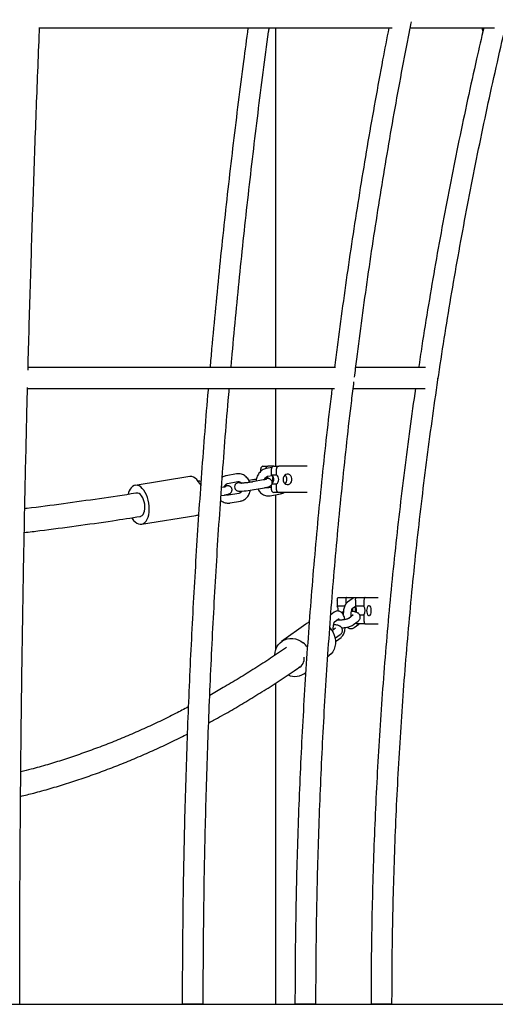
# Model space of a CAD drawing. Units: millimetres. Extents: x 0 to 2970, y 0 to 4200.
# Drawn here: x 1815 to 1851, y 2631 to 2706 of the extents above; entities that cross this region are included whole.
import ezdxf

# ---------------------------------------------------------------- set-up
doc = ezdxf.new("R2010")
doc.units = ezdxf.units.MM
doc.header["$LTSCALE"] = 100
doc.layers.add('SCHWARZ', color=7, linetype='Continuous')

msp = doc.modelspace()

# ---------------------------------------------------------------- linework, layer by layer
at = {"color": 7, "linetype": 'Continuous', "lineweight": 25}
for p, q in [((1816.508, 2705.459), (1843.384, 2705.459)), ((1834.499, 2705.459), (1834.499, 2701.058)), ((1844.764, 2705.459), (1851.199, 2705.459)), ((1850.228, 2705.459), (1850.315, 2705.197)), ((1834.499, 2701.058), (1834.499, 2679.579)), ((1839.074, 2679.579), (1815.629, 2679.579)), ((1845.932, 2679.579), (1840.613, 2679.579)), ((1846.868, 2678.669), (1846.875, 2678.779)), ((1815.588, 2677.979), (1838.998, 2677.979)), ((1834.499, 2677.979), (1834.499, 2672.058)), ((1840.416, 2677.979), (1845.913, 2677.979)), ((1833.373, 2671.674), (1833.373, 2671.858)), ((1833.54, 2672.058), (1833.922, 2672.058)), ((1834.217, 2671.964), (1833.8, 2671.889)), ((1834.359, 2672.058), (1833.922, 2672.058)), ((1834.191, 2671.404), (1834.191, 2671.858)), ((1834.359, 2672.058), (1834.741, 2672.058)), ((1834.573, 2671.404), (1834.573, 2671.858)), ((1836.92, 2672.058), (1834.741, 2672.058)), ((1827.952, 2671.273), (1823.8, 2670.602)), ((1831.521, 2671.476), (1830.734, 2671.334)), ((1833.907, 2671.298), (1834.244, 2671.359)), ((1834.191, 2671.404), (1834.573, 2671.404)), ((1830.492, 2670.457), (1830.38, 2670.437)), ((1830.841, 2670.743), (1831.628, 2670.886)), ((1832.739, 2671.012), (1832.47, 2670.964)), ((1833.558, 2671.012), (1832.77, 2670.87)), ((1832.877, 2670.279), (1833.664, 2670.422)), ((1834.191, 2670.443), (1833.988, 2670.406)), ((1834.191, 2670.258), (1834.191, 2670.637)), ((1834.229, 2670.711), (1834.573, 2670.711)), ((1834.573, 2670.258), (1834.573, 2670.711)), ((1830.337, 2669.82), (1830.599, 2669.867)), ((1831.71, 2669.993), (1830.923, 2669.851)), ((1834.095, 2669.815), (1834.882, 2669.958)), ((1834.741, 2670.058), (1834.359, 2670.058)), ((1834.499, 2669.889), (1834.499, 2658.042)), ((1836.92, 2670.058), (1834.741, 2670.058)), ((1831.03, 2669.26), (1831.817, 2669.403)), ((1824.278, 2667.641), (1828.43, 2668.311)), ((1839.21, 2661.858), (1839.21, 2661.404)), ((1839.778, 2661.404), (1839.21, 2661.404)), ((1839.286, 2662.058), (1839.933, 2662.058)), ((1839.857, 2661.858), (1839.857, 2661.554)), ((1839.933, 2662.058), (1840.673, 2662.058)), ((1840.337, 2661.958), (1839.989, 2661.697)), ((1840.348, 2661.217), (1840.597, 2661.403)), ((1840.596, 2661.858), (1840.596, 2661.404)), ((1841.243, 2661.404), (1840.596, 2661.404)), ((1840.673, 2662.058), (1841.32, 2662.058)), ((1841.243, 2661.858), (1841.243, 2661.404)), ((1841.32, 2662.058), (1842.312, 2662.058)), ((1838.979, 2660.943), (1838.712, 2660.744)), ((1840.43, 2660.729), (1840.081, 2660.469)), ((1841.243, 2660.711), (1840.926, 2660.711)), ((1841.243, 2660.711), (1841.243, 2660.258)), ((1836.801, 2660.034), (1834.961, 2658.708)), ((1838.99, 2660.202), (1839.339, 2660.463)), ((1839.179, 2660.343), (1839.183, 2660.327)), ((1840.44, 2659.988), (1840.789, 2660.249)), ((1840.505, 2659.774), (1840.853, 2660.034)), ((1841.32, 2660.058), (1840.673, 2660.058)), ((1840.853, 2660.034), (1840.879, 2660.058)), ((1841.32, 2660.058), (1842.312, 2660.058)), ((1839.072, 2659.715), (1838.814, 2659.522)), ((1839.083, 2658.974), (1839.431, 2659.234)), ((1839.066, 2658.713), (1839.147, 2658.76)), ((1839.147, 2658.76), (1839.495, 2659.02)), ((1838.482, 2657.547), (1838.555, 2657.6)), ((1836.716, 2656.274), (1836.797, 2656.333)), ((1834.499, 2655.532), (1834.499, 2651.058)), ((1834.499, 2651.058), (1834.499, 2631.058)), ((1828.985, 2631.058), (1827.385, 2631.058)), ((1834.499, 2631.058), (1835.98, 2631.058)), ((1836.799, 2631.058), (1835.98, 2631.058)), ((1837.58, 2631.058), (1836.799, 2631.058)), ((1837.58, 2631.058), (1841.778, 2631.058)), ((1843.157, 2631.058), (1841.778, 2631.058)), ((1843.378, 2631.058), (1843.157, 2631.058)), ((1843.378, 2631.058), (1856.409, 2631.058))]:
    msp.add_line(p, q, dxfattribs=at)
at = {"color": 7, "linetype": 'Continuous', "lineweight": 25, "flags": 128}
for points in [[(1828.794, 2670.585), (1828.713, 2670.741), (1828.608, 2670.905), (1828.492, 2671.042), (1828.37, 2671.15), (1828.243, 2671.227), (1828.115, 2671.269), (1827.989, 2671.277), (1827.952, 2671.273)], [(1835.076, 2671.058), (1835.091, 2670.94), (1835.134, 2670.832), (1835.202, 2670.745), (1835.289, 2670.685), (1835.386, 2670.659), (1835.486, 2670.668), (1835.579, 2670.711), (1835.657, 2670.786), (1835.713, 2670.884), (1835.743, 2670.998), (1835.743, 2671.117), (1835.713, 2671.231), (1835.657, 2671.33), (1835.579, 2671.404), (1835.486, 2671.448), (1835.386, 2671.457), (1835.289, 2671.43), (1835.202, 2671.37), (1835.134, 2671.283), (1835.091, 2671.176), (1835.076, 2671.058)], [(1823.54, 2668.133), (1823.568, 2668.087), (1823.679, 2667.936), (1823.799, 2667.813), (1823.924, 2667.721), (1824.051, 2667.661), (1824.179, 2667.636), (1824.303, 2667.645), (1824.421, 2667.69), (1824.53, 2667.767), (1824.627, 2667.877), (1824.711, 2668.015), (1824.779, 2668.18), (1824.829, 2668.366), (1824.862, 2668.57), (1824.874, 2668.788), (1824.868, 2669.013), (1824.841, 2669.24), (1824.796, 2669.465), (1824.734, 2669.682), (1824.654, 2669.885), (1824.561, 2670.071), (1824.455, 2670.235), (1824.34, 2670.372), (1824.217, 2670.48), (1824.091, 2670.556), (1823.963, 2670.599), (1823.837, 2670.607), (1823.715, 2670.58), (1823.601, 2670.519), (1823.498, 2670.425), (1823.498, 2670.425)], [(1831.813, 2670.842), (1831.765, 2670.832), (1831.663, 2670.806), (1831.573, 2670.774), (1831.521, 2670.746), (1831.474, 2670.71), (1831.426, 2670.656), (1831.388, 2670.581), (1831.371, 2670.492), (1831.382, 2670.4), (1831.418, 2670.317), (1831.467, 2670.258), (1831.521, 2670.217), (1831.573, 2670.192), (1831.622, 2670.177), (1831.67, 2670.168), (1831.735, 2670.163), (1831.84, 2670.163), (1831.955, 2670.167), (1832.096, 2670.177), (1832.246, 2670.191), (1832.402, 2670.209), (1832.56, 2670.229), (1832.713, 2670.252), (1832.85, 2670.275), (1832.877, 2670.279), (1832.877, 2670.279)], [(1824.182, 2668.233), (1824.234, 2668.247), (1824.323, 2668.3), (1824.401, 2668.387), (1824.463, 2668.504), (1824.508, 2668.646), (1824.534, 2668.807), (1824.54, 2668.982), (1824.525, 2669.162), (1824.49, 2669.34), (1824.437, 2669.51), (1824.367, 2669.664), (1824.284, 2669.795), (1824.191, 2669.899), (1824.092, 2669.971), (1823.991, 2670.008), (1823.895, 2670.01)], [(1839.21, 2661.858), (1839.211, 2661.897), (1839.216, 2661.934), (1839.223, 2661.969), (1839.232, 2661.999), (1839.244, 2662.024), (1839.257, 2662.042), (1839.271, 2662.054), (1839.286, 2662.058)], [(1839.933, 2662.058), (1839.918, 2662.054), (1839.904, 2662.042), (1839.891, 2662.024), (1839.879, 2661.999), (1839.87, 2661.969), (1839.863, 2661.934), (1839.858, 2661.897), (1839.857, 2661.858)], [(1840.596, 2661.858), (1840.598, 2661.897), (1840.602, 2661.934), (1840.609, 2661.969), (1840.619, 2661.999), (1840.63, 2662.024), (1840.643, 2662.042), (1840.658, 2662.054), (1840.673, 2662.058)], [(1841.32, 2662.058), (1841.305, 2662.054), (1841.29, 2662.042), (1841.277, 2662.024), (1841.266, 2661.999), (1841.256, 2661.969), (1841.249, 2661.934), (1841.245, 2661.897), (1841.243, 2661.858)], [(1841.472, 2661.058), (1841.479, 2661.176), (1841.499, 2661.283), (1841.53, 2661.37), (1841.569, 2661.43), (1841.614, 2661.457), (1841.659, 2661.448), (1841.701, 2661.404), (1841.737, 2661.33), (1841.762, 2661.231), (1841.776, 2661.117), (1841.776, 2660.998), (1841.762, 2660.884), (1841.737, 2660.786), (1841.701, 2660.711), (1841.659, 2660.668), (1841.614, 2660.659), (1841.569, 2660.685), (1841.53, 2660.745), (1841.499, 2660.832), (1841.479, 2660.94), (1841.472, 2661.058)], [(1840.673, 2660.058), (1840.658, 2660.062), (1840.643, 2660.073), (1840.63, 2660.091), (1840.619, 2660.116), (1840.617, 2660.12)], [(1841.243, 2660.258), (1841.245, 2660.219), (1841.249, 2660.181), (1841.256, 2660.147), (1841.266, 2660.116), (1841.277, 2660.091), (1841.29, 2660.073), (1841.305, 2660.062), (1841.32, 2660.058)], [(1838.648, 2659.74), (1838.767, 2659.593), (1838.887, 2659.397), (1838.979, 2659.188), (1839.041, 2658.971), (1839.07, 2658.749), (1839.067, 2658.529), (1839.031, 2658.316), (1838.964, 2658.115), (1838.866, 2657.93), (1838.741, 2657.766), (1838.591, 2657.627), (1838.555, 2657.6)], [(1834.444, 2657.666), (1834.444, 2657.669), (1834.463, 2657.886), (1834.515, 2658.094), (1834.598, 2658.287), (1834.709, 2658.462), (1834.848, 2658.614), (1835.009, 2658.74), (1835.19, 2658.837), (1835.386, 2658.902), (1835.593, 2658.934), (1835.805, 2658.932), (1836.018, 2658.896), (1836.228, 2658.828), (1836.427, 2658.728), (1836.614, 2658.599)]]:
    msp.add_lwpolyline(points, dxfattribs=at)
at = {"color": 7, "linetype": 'Continuous', "lineweight": 25}
for centre, radius, start, end in [((1833.558, 2671.873), 0.186, 95.48138, 184.5914), ((1833.94, 2671.873), 0.186, 95.48138, 184.5914), ((1834.377, 2671.873), 0.186, 95.48138, 184.5914), ((1834.759, 2671.873), 0.186, 95.48138, 184.5914), ((1833.477, 2671.064), 0.445, 8.07801, 29.70036), ((1833.919, 2671.056), 0.442, 317.12102, 51.93491), ((1834.719, 2671.058), 0.462, 152.77591, 207.22409), ((1834.305, 2671.058), 0.438, 307.71069, 52.28931), ((1834.927, 2671.058), 0.441, 311.76663, 48.23337), ((1824.431, 2669.673), 1.199, 141.13357, 167.91276), ((1834.377, 2670.243), 0.186, 175.4086, 264.51862), ((1834.759, 2670.243), 0.186, 175.4086, 264.51862), ((1828.352, 2668.775), 0.471, 279.55115, 307.40512), ((1838.546, 2661.074), 0.741, 356.39162, 26.40742), ((1839.886, 2661.06), 0.79, 350.45996, 25.85942), ((1840.535, 2661.058), 0.788, 333.93169, 26.06831), ((1839.406, 2661.058), 0.986, 355.65672, 10.44721), ((1837.501, 2659.061), 1.199, 111.46145, 125.76866), ((1835.566, 2657.295), 1.673, 35.49106, 51.22158), ((1835.913, 2657.381), 0.766, 296.24697, 8.92511), ((1835.975, 2657.332), 1.289, 246.06727, 310.08627)]:
    msp.add_arc(centre, radius, start, end, dxfattribs=at)
for points, knots in [([(1734.507, 2682.323), (1734.566, 2683.141), (1734.691, 2684.884), (1734.913, 2687.549), (1735.167, 2690.318), (1735.447, 2693.083), (1735.753, 2695.844), (1736.083, 2698.6), (1736.439, 2701.352), (1736.819, 2704.098), (1737.225, 2706.839), (1737.656, 2709.575), (1738.112, 2712.303), (1738.592, 2715.026), (1739.098, 2717.741), (1739.628, 2720.449), (1740.183, 2723.15), (1740.762, 2725.842), (1741.366, 2728.526), (1741.995, 2731.202), (1742.648, 2733.868), (1743.325, 2736.525), (1744.027, 2739.173), (1744.752, 2741.81), (1745.502, 2744.437), (1746.276, 2747.053), (1747.073, 2749.658), (1747.894, 2752.252), (1748.739, 2754.835), (1749.607, 2757.405), (1750.499, 2759.962), (1751.414, 2762.507), (1752.352, 2765.04), (1753.313, 2767.558), (1754.297, 2770.063), (1755.304, 2772.554), (1756.334, 2775.031), (1757.386, 2777.493), (1758.46, 2779.94), (1759.557, 2782.372), (1760.676, 2784.789), (1761.817, 2787.189), (1762.979, 2789.573), (1764.164, 2791.941), (1765.369, 2794.292), (1766.597, 2796.626), (1767.845, 2798.943), (1769.114, 2801.242), (1770.405, 2803.522), (1771.716, 2805.785), (1773.047, 2808.029), (1774.399, 2810.254), (1775.771, 2812.461), (1777.164, 2814.647), (1778.576, 2816.814), (1780.007, 2818.962), (1781.458, 2821.088), (1782.929, 2823.195), (1784.418, 2825.28), (1785.927, 2827.345), (1787.454, 2829.388), (1789, 2831.41), (1790.564, 2833.41), (1792.146, 2835.388), (1793.746, 2837.343), (1795.364, 2839.276), (1796.999, 2841.186), (1798.652, 2843.073), (1800.321, 2844.937), (1802.008, 2846.778), (1803.711, 2848.594), (1805.431, 2850.387), (1807.167, 2852.155), (1808.919, 2853.899), (1810.686, 2855.618), (1812.47, 2857.312), (1814.268, 2858.981), (1816.082, 2860.625), (1817.91, 2862.244), (1819.754, 2863.835), (1821.458, 2865.276), (1822.553, 2866.173), (1823.024, 2866.559)], [0, 0, 0, 0, 0.011096, 0.02365, 0.036203, 0.048756, 0.061309, 0.073862, 0.086415, 0.098968, 0.111521, 0.124075, 0.136628, 0.149181, 0.161734, 0.174287, 0.18684, 0.199393, 0.211946, 0.224499, 0.237052, 0.249605, 0.262158, 0.274711, 0.287265, 0.299818, 0.312371, 0.324924, 0.337477, 0.350031, 0.362584, 0.375137, 0.387691, 0.400244, 0.412798, 0.425351, 0.437905, 0.450459, 0.463013, 0.475567, 0.488121, 0.500675, 0.513229, 0.525784, 0.538338, 0.550893, 0.563448, 0.576003, 0.588558, 0.601114, 0.61367, 0.626226, 0.638782, 0.651338, 0.663895, 0.676452, 0.68901, 0.701567, 0.714125, 0.726684, 0.739243, 0.751802, 0.764361, 0.776921, 0.789482, 0.802043, 0.814604, 0.827166, 0.839729, 0.852292, 0.864855, 0.87742, 0.889984, 0.90255, 0.915116, 0.927683, 0.94025, 0.952819, 0.965387, 0.977957, 0.990528, 1, 1, 1, 1]), ([(1843.378, 2631.058), (1843.379, 2631.615), (1843.381, 2633.231), (1843.409, 2635.907), (1843.472, 2639.086), (1843.566, 2642.263), (1843.691, 2645.439), (1843.848, 2648.614), (1844.035, 2651.788), (1844.253, 2654.959), (1844.503, 2658.127), (1844.783, 2661.294), (1845.094, 2664.457), (1845.437, 2667.617), (1845.81, 2670.773), (1846.214, 2673.925), (1846.649, 2677.073), (1847.114, 2680.217), (1847.611, 2683.355), (1848.138, 2686.489), (1848.696, 2689.617), (1849.284, 2692.739), (1849.903, 2695.855), (1850.552, 2698.965), (1851.232, 2702.068), (1851.942, 2705.164), (1852.682, 2708.253), (1853.454, 2711.333), (1854.033, 2713.578), (1854.363, 2714.794), (1854.416, 2714.988)], [0, 0, 0, 0, 0.019677, 0.057108, 0.094539, 0.131971, 0.169402, 0.206833, 0.244265, 0.281696, 0.319127, 0.356559, 0.39399, 0.431421, 0.468853, 0.506284, 0.543715, 0.581147, 0.618578, 0.656009, 0.693441, 0.730872, 0.768304, 0.805735, 0.843166, 0.880598, 0.918029, 0.955461, 0.992892, 1, 1, 1, 1]), ([(1840.522, 2678.841), (1840.578, 2679.298), (1840.761, 2680.803), (1841.1, 2683.351), (1841.537, 2686.484), (1842.001, 2689.612), (1842.49, 2692.734), (1843.004, 2695.85), (1843.544, 2698.959), (1844.11, 2702.062), (1844.548, 2704.383), (1844.805, 2705.667), (1844.856, 2705.922)], [0, 0, 0, 0, 0.050213, 0.165367, 0.280521, 0.395676, 0.51083, 0.625984, 0.741138, 0.856292, 0.971446, 1, 1, 1, 1]), ([(1815.624, 2679.388), (1815.632, 2679.679), (1815.667, 2681.018), (1815.734, 2683.401), (1815.827, 2686.537), (1815.925, 2689.668), (1816.029, 2692.793), (1816.138, 2695.912), (1816.252, 2699.024), (1816.372, 2702.129), (1816.458, 2704.29), (1816.506, 2705.413), (1816.51, 2705.506)], [0, 0, 0, 0, 0.033077, 0.152597, 0.272117, 0.391636, 0.511155, 0.630674, 0.750193, 0.869711, 0.989229, 1, 1, 1, 1]), ([(1832.397, 2705.459), (1832.282, 2704.61), (1832.026, 2702.727), (1831.652, 2699.802), (1831.269, 2696.686), (1830.904, 2693.563), (1830.557, 2690.434), (1830.228, 2687.299), (1829.918, 2684.159), (1829.675, 2681.585), (1829.543, 2680.057), (1829.502, 2679.579)], [0, 0, 0, 0, 0.099251, 0.220079, 0.340907, 0.461734, 0.582561, 0.703388, 0.824214, 0.94504, 1, 1, 1, 1]), ([(1831.107, 2679.579), (1831.125, 2679.793), (1831.234, 2681.055), (1831.449, 2683.36), (1831.755, 2686.494), (1832.08, 2689.622), (1832.422, 2692.744), (1832.782, 2695.861), (1833.159, 2698.971), (1833.556, 2702.073), (1833.841, 2704.236), (1833.998, 2705.362), (1834.012, 2705.459)], [0, 0, 0, 0, 0.024584, 0.145094, 0.265604, 0.386114, 0.506624, 0.627133, 0.747642, 0.868151, 0.988659, 1, 1, 1, 1]), ([(1843.134, 2705.459), (1842.977, 2704.65), (1842.62, 2702.808), (1842.091, 2699.923), (1841.544, 2696.806), (1841.023, 2693.683), (1840.526, 2690.554), (1840.056, 2687.419), (1839.612, 2684.278), (1839.26, 2681.665), (1839.065, 2680.097), (1839.001, 2679.579)], [0, 0, 0, 0, 0.094553, 0.215397, 0.336241, 0.457085, 0.577929, 0.698773, 0.819617, 0.940461, 1, 1, 1, 1]), ([(1850.376, 2705.459), (1850.194, 2704.679), (1849.77, 2702.865), (1849.141, 2700.01), (1848.482, 2696.894), (1847.855, 2693.771), (1847.258, 2690.642), (1846.691, 2687.508), (1846.157, 2684.367), (1845.728, 2681.725), (1845.49, 2680.127), (1845.409, 2679.579)], [0, 0, 0, 0, 0.091193, 0.212024, 0.332856, 0.453688, 0.57452, 0.695352, 0.816183, 0.937015, 1, 1, 1, 1]), ([(1814.988, 2631.058), (1814.988, 2631.616), (1814.988, 2633.234), (1814.993, 2635.914), (1815.004, 2639.094), (1815.021, 2642.275), (1815.043, 2645.454), (1815.07, 2648.631), (1815.103, 2651.807), (1815.142, 2654.981), (1815.186, 2658.152), (1815.235, 2661.321), (1815.29, 2664.487), (1815.35, 2667.649), (1815.416, 2670.808), (1815.488, 2673.963), (1815.545, 2676.377), (1815.581, 2677.738), (1815.589, 2678.051)], [0, 0, 0, 0, 0.035503, 0.102959, 0.170415, 0.237872, 0.305328, 0.372785, 0.440241, 0.507697, 0.575154, 0.64261, 0.710066, 0.777522, 0.844978, 0.912434, 0.97989, 1, 1, 1, 1]), ([(1829.362, 2677.979), (1829.358, 2677.94), (1829.263, 2676.851), (1829.093, 2674.707), (1828.851, 2671.548), (1828.63, 2668.385), (1828.427, 2665.218), (1828.242, 2662.048), (1828.074, 2658.874), (1827.925, 2655.698), (1827.794, 2652.52), (1827.681, 2649.339), (1827.586, 2646.157), (1827.509, 2642.973), (1827.45, 2639.788), (1827.41, 2636.602), (1827.388, 2633.692), (1827.386, 2631.844), (1827.385, 2631.058)], [0, 0, 0, 0, 0.002522, 0.070195, 0.137868, 0.205541, 0.273214, 0.340886, 0.408559, 0.476231, 0.543904, 0.611576, 0.679248, 0.74692, 0.814593, 0.882265, 0.949937, 1, 1, 1, 1]), ([(1828.985, 2631.058), (1828.986, 2631.615), (1828.987, 2633.233), (1829.003, 2635.909), (1829.04, 2639.088), (1829.095, 2642.266), (1829.167, 2645.442), (1829.258, 2648.617), (1829.367, 2651.791), (1829.494, 2654.962), (1829.64, 2658.131), (1829.803, 2661.297), (1829.984, 2664.461), (1830.183, 2667.621), (1830.4, 2670.777), (1830.636, 2673.929), (1830.826, 2676.33), (1830.943, 2677.679), (1830.969, 2677.979)], [0, 0, 0, 0, 0.0355214, 0.1030288, 0.1705364, 0.238044, 0.3055515, 0.373059, 0.4405664, 0.5080738, 0.5755811, 0.6430883, 0.7105955, 0.7781025, 0.8456094, 0.9131162, 0.9806229, 1, 1, 1, 1]), ([(1838.801, 2677.979), (1838.677, 2676.928), (1838.428, 2674.826), (1838.086, 2671.667), (1837.769, 2668.503), (1837.478, 2665.336), (1837.212, 2662.165), (1836.972, 2658.991), (1836.758, 2655.815), (1836.57, 2652.636), (1836.408, 2649.455), (1836.271, 2646.272), (1836.16, 2643.087), (1836.075, 2639.902), (1836.017, 2636.715), (1835.985, 2633.767), (1835.982, 2631.881), (1835.98, 2631.058)], [0, 0, 0, 0, 0.067649, 0.135332, 0.203015, 0.270699, 0.338382, 0.406065, 0.473748, 0.541432, 0.609115, 0.676798, 0.744482, 0.812165, 0.879848, 0.947532, 1, 1, 1, 1]), ([(1837.58, 2631.058), (1837.581, 2631.615), (1837.583, 2633.232), (1837.606, 2635.908), (1837.658, 2639.086), (1837.737, 2642.263), (1837.841, 2645.439), (1837.971, 2648.614), (1838.126, 2651.786), (1838.308, 2654.957), (1838.515, 2658.126), (1838.748, 2661.292), (1839.007, 2664.454), (1839.292, 2667.614), (1839.602, 2670.77), (1839.939, 2673.922), (1840.231, 2676.499), (1840.42, 2678.024), (1840.48, 2678.501)], [0, 0, 0, 0, 0.0351064, 0.1018551, 0.168604, 0.2353528, 0.3021017, 0.3688506, 0.4355994, 0.5023483, 0.5690971, 0.635846, 0.7025948, 0.7693437, 0.8360925, 0.9028414, 0.9695902, 1, 1, 1, 1]), ([(1845.169, 2677.979), (1845.023, 2676.959), (1844.727, 2674.886), (1844.321, 2671.758), (1843.938, 2668.594), (1843.587, 2665.427), (1843.267, 2662.257), (1842.978, 2659.084), (1842.72, 2655.908), (1842.493, 2652.729), (1842.297, 2649.548), (1842.132, 2646.366), (1841.998, 2643.182), (1841.895, 2639.997), (1841.824, 2636.81), (1841.784, 2633.831), (1841.78, 2631.913), (1841.778, 2631.058)], [0, 0, 0, 0, 0.0657068, 0.1333836, 0.2010605, 0.2687373, 0.3364142, 0.404091, 0.4717679, 0.5394448, 0.6071217, 0.6747986, 0.7424755, 0.8101524, 0.8778293, 0.9455062, 1, 1, 1, 1]), ([(1833.8, 2671.889), (1833.765, 2671.881), (1833.678, 2671.862), (1833.545, 2671.804), (1833.407, 2671.713), (1833.285, 2671.597), (1833.182, 2671.458), (1833.102, 2671.3), (1833.048, 2671.128), (1833.022, 2670.997), (1833.023, 2670.926), (1833.023, 2670.916)], [0, 0, 0, 0, 0.081868, 0.206912, 0.332346, 0.458893, 0.586809, 0.716048, 0.846379, 0.977532, 1, 1, 1, 1]), ([(1830.734, 2671.334), (1830.7, 2671.326), (1830.613, 2671.306), (1830.511, 2671.267), (1830.451, 2671.225), (1830.436, 2671.215)], [0, 0, 0, 0, 0.3289, 0.831259, 1, 1, 1, 1]), ([(1832.528, 2670.831), (1832.522, 2670.849), (1832.499, 2670.926), (1832.431, 2671.048), (1832.325, 2671.192), (1832.196, 2671.312), (1832.051, 2671.403), (1831.894, 2671.464), (1831.731, 2671.493), (1831.606, 2671.49), (1831.537, 2671.479), (1831.521, 2671.476)], [0, 0, 0, 0, 0.041476, 0.175888, 0.310126, 0.44368, 0.575973, 0.706578, 0.835421, 0.962847, 1, 1, 1, 1]), ([(1833.647, 2671.03), (1833.647, 2671.03), (1833.655, 2671.067), (1833.689, 2671.131), (1833.746, 2671.211), (1833.814, 2671.266), (1833.868, 2671.29), (1833.899, 2671.297), (1833.907, 2671.298)], [0, 0, 0, 0, 0.003438, 0.227008, 0.451167, 0.678935, 0.916461, 1, 1, 1, 1]), ([(1833.664, 2670.422), (1833.687, 2670.426), (1833.756, 2670.439), (1833.856, 2670.46), (1833.957, 2670.486), (1834.027, 2670.509), (1834.091, 2670.541), (1834.145, 2670.58), (1834.195, 2670.636), (1834.233, 2670.711), (1834.25, 2670.8), (1834.24, 2670.893), (1834.204, 2670.974), (1834.153, 2671.035), (1834.097, 2671.076), (1834.042, 2671.102), (1833.991, 2671.117), (1833.939, 2671.125), (1833.872, 2671.13), (1833.792, 2671.13), (1833.719, 2671.127), (1833.689, 2671.126)], [0, 0, 0, 0, 0.042318, 0.125138, 0.21103, 0.296797, 0.341904, 0.379087, 0.419129, 0.463125, 0.510047, 0.558163, 0.604856, 0.645207, 0.681804, 0.716266, 0.751643, 0.793068, 0.852683, 0.939172, 1, 1, 1, 1]), ([(1828.81, 2670.907), (1828.762, 2670.918), (1828.684, 2670.937), (1828.605, 2670.932), (1828.575, 2670.93)], [0, 0, 0, 0, 0.622281, 1, 1, 1, 1]), ([(1830.735, 2670.512), (1830.735, 2670.512), (1830.736, 2670.512), (1830.715, 2670.505), (1830.67, 2670.494), (1830.596, 2670.477), (1830.528, 2670.464), (1830.492, 2670.457)], [0, 0, 0, 0, 0.068231, 0.242259, 0.459838, 0.717145, 1, 1, 1, 1]), ([(1830.581, 2670.475), (1830.581, 2670.475), (1830.589, 2670.512), (1830.624, 2670.576), (1830.68, 2670.656), (1830.748, 2670.711), (1830.802, 2670.735), (1830.833, 2670.742), (1830.841, 2670.743)], [0, 0, 0, 0, 0.003438, 0.227008, 0.451167, 0.678935, 0.916461, 1, 1, 1, 1]), ([(1830.599, 2669.867), (1830.622, 2669.871), (1830.69, 2669.884), (1830.791, 2669.905), (1830.891, 2669.931), (1830.961, 2669.954), (1831.025, 2669.986), (1831.079, 2670.025), (1831.129, 2670.081), (1831.168, 2670.156), (1831.185, 2670.245), (1831.174, 2670.338), (1831.138, 2670.419), (1831.087, 2670.48), (1831.031, 2670.521), (1830.976, 2670.547), (1830.925, 2670.562), (1830.873, 2670.57), (1830.807, 2670.575), (1830.726, 2670.575), (1830.653, 2670.572), (1830.623, 2670.57)], [0, 0, 0, 0, 0.042318, 0.125138, 0.21103, 0.296797, 0.341904, 0.379087, 0.419129, 0.463125, 0.510047, 0.558163, 0.604856, 0.645207, 0.681804, 0.716266, 0.751643, 0.793068, 0.852683, 0.939172, 1, 1, 1, 1]), ([(1831.628, 2670.886), (1831.638, 2670.887), (1831.675, 2670.893), (1831.735, 2670.885), (1831.809, 2670.848), (1831.862, 2670.808), (1831.885, 2670.773), (1831.89, 2670.765)], [0, 0, 0, 0, 0.11121, 0.428478, 0.688115, 0.931007, 1, 1, 1, 1]), ([(1832.77, 2670.87), (1832.749, 2670.866), (1832.687, 2670.855), (1832.571, 2670.837), (1832.426, 2670.816), (1832.278, 2670.798), (1832.134, 2670.783), (1832.002, 2670.771), (1831.89, 2670.764), (1831.807, 2670.762), (1831.762, 2670.762), (1831.742, 2670.764), (1831.746, 2670.764), (1831.747, 2670.764)], [0, 0, 0, 0, 0.059045, 0.170557, 0.283201, 0.396482, 0.509786, 0.622451, 0.733681, 0.841948, 0.926872, 0.992968, 1, 1, 1, 1]), ([(1833.041, 2671.06), (1832.994, 2671.053), (1832.899, 2671.04), (1832.8, 2671.023), (1832.748, 2671.014), (1832.739, 2671.012)], [0, 0, 0, 0, 0.436028, 0.902595, 1, 1, 1, 1]), ([(1833.801, 2671.067), (1833.801, 2671.067), (1833.802, 2671.067), (1833.781, 2671.06), (1833.736, 2671.049), (1833.662, 2671.032), (1833.593, 2671.019), (1833.558, 2671.012)], [0, 0, 0, 0, 0.068231, 0.242259, 0.459838, 0.717145, 1, 1, 1, 1]), ([(1833.988, 2670.406), (1833.979, 2670.404), (1833.941, 2670.399), (1833.882, 2670.41), (1833.828, 2670.429), (1833.804, 2670.449), (1833.804, 2670.45)], [0, 0, 0, 0, 0.159954, 0.616286, 0.989725, 1, 1, 1, 1]), ([(1823.898, 2670.011), (1823.877, 2670.007), (1822.938, 2669.855), (1821.078, 2669.581), (1818.318, 2669.195), (1816.417, 2668.945), (1815.435, 2668.831), (1815.376, 2668.824)], [0, 0, 0, 0, 0.007373, 0.331296, 0.655221, 0.979147, 1, 1, 1, 1]), ([(1830.923, 2669.851), (1830.913, 2669.849), (1830.876, 2669.844), (1830.816, 2669.855), (1830.762, 2669.874), (1830.739, 2669.894), (1830.738, 2669.895)], [0, 0, 0, 0, 0.1599544, 0.6162861, 0.9897249, 1, 1, 1, 1]), ([(1831.928, 2670.166), (1831.927, 2670.165), (1831.912, 2670.132), (1831.869, 2670.083), (1831.803, 2670.026), (1831.749, 2670.002), (1831.718, 2669.995), (1831.71, 2669.993)], [0, 0, 0, 0, 0.008499, 0.296023, 0.588177, 0.892847, 1, 1, 1, 1]), ([(1831.817, 2669.403), (1831.851, 2669.411), (1831.938, 2669.43), (1832.071, 2669.487), (1832.209, 2669.578), (1832.331, 2669.695), (1832.434, 2669.834), (1832.513, 2669.992), (1832.561, 2670.127), (1832.573, 2670.209), (1832.576, 2670.232)], [0, 0, 0, 0, 0.0914614, 0.2311587, 0.3712918, 0.5126687, 0.6555738, 0.7999575, 0.9455618, 1, 1, 1, 1]), ([(1833.146, 2670.328), (1833.16, 2670.3), (1833.2, 2670.218), (1833.293, 2670.1), (1833.42, 2669.98), (1833.566, 2669.888), (1833.722, 2669.828), (1833.885, 2669.799), (1834.011, 2669.802), (1834.08, 2669.813), (1834.095, 2669.815)], [0, 0, 0, 0, 0.076942, 0.227298, 0.376886, 0.525062, 0.671348, 0.815661, 0.958386, 1, 1, 1, 1]), ([(1834.882, 2669.958), (1834.917, 2669.966), (1835.003, 2669.986), (1835.095, 2670.02), (1835.146, 2670.054), (1835.151, 2670.058)], [0, 0, 0, 0, 0.368146, 0.930448, 1, 1, 1, 1]), ([(1830.313, 2669.471), (1830.328, 2669.457), (1830.384, 2669.402), (1830.501, 2669.334), (1830.657, 2669.272), (1830.82, 2669.244), (1830.945, 2669.247), (1831.014, 2669.258), (1831.03, 2669.26)], [0, 0, 0, 0, 0.077345, 0.296753, 0.513361, 0.727046, 0.938381, 1, 1, 1, 1]), ([(1815.339, 2667.01), (1815.735, 2667.057), (1817.056, 2667.213), (1819.3, 2667.512), (1821.856, 2667.872), (1823.485, 2668.127), (1824.193, 2668.238)], [0, 0, 0, 0, 0.133888, 0.446824, 0.759762, 1, 1, 1, 1]), ([(1839.989, 2661.697), (1839.965, 2661.678), (1839.912, 2661.633), (1839.844, 2661.542), (1839.781, 2661.424), (1839.729, 2661.279), (1839.691, 2661.115), (1839.668, 2660.942), (1839.659, 2660.816), (1839.661, 2660.751), (1839.661, 2660.744)], [0, 0, 0, 0, 0.097615, 0.22321, 0.365197, 0.523523, 0.680868, 0.833337, 0.982929, 1, 1, 1, 1]), ([(1840.644, 2662.042), (1840.607, 2662.044), (1840.533, 2662.048), (1840.426, 2662.016), (1840.367, 2661.977), (1840.337, 2661.958)], [0, 0, 0, 0, 0.33104, 0.666297, 1, 1, 1, 1]), ([(1840.536, 2661.358), (1840.542, 2661.336), (1840.556, 2661.284), (1840.572, 2661.181), (1840.582, 2661.066), (1840.58, 2660.989), (1840.58, 2660.956)], [0, 0, 0, 0, 0.1986, 0.478994, 0.770943, 1, 1, 1, 1]), ([(1839.789, 2660.36), (1839.782, 2660.395), (1839.766, 2660.487), (1839.722, 2660.623), (1839.66, 2660.758), (1839.584, 2660.866), (1839.498, 2660.947), (1839.402, 2661.003), (1839.293, 2661.034), (1839.178, 2661.033), (1839.069, 2661.002), (1839.009, 2660.963), (1838.979, 2660.943)], [0, 0, 0, 0, 0.07664, 0.201952, 0.334147, 0.447751, 0.545986, 0.637002, 0.724999, 0.820919, 0.910667, 1, 1, 1, 1]), ([(1839.671, 2660.949), (1839.661, 2660.947), (1839.609, 2660.939), (1839.56, 2660.928), (1839.522, 2660.919)], [0, 0, 0, 0, 0.1955564, 1, 1, 1, 1]), ([(1840.267, 2660.607), (1840.265, 2660.63), (1840.259, 2660.695), (1840.26, 2660.807), (1840.271, 2660.935), (1840.29, 2661.049), (1840.315, 2661.138), (1840.339, 2661.195), (1840.356, 2661.223), (1840.356, 2661.223), (1840.356, 2661.223)], [0, 0, 0, 0, 0.082596, 0.23688, 0.391729, 0.544055, 0.691306, 0.815161, 0.929227, 1, 1, 1, 1]), ([(1840.789, 2660.249), (1840.81, 2660.265), (1840.853, 2660.3), (1840.909, 2660.371), (1840.951, 2660.459), (1840.968, 2660.561), (1840.953, 2660.665), (1840.91, 2660.757), (1840.851, 2660.827), (1840.78, 2660.881), (1840.697, 2660.923), (1840.591, 2660.957), (1840.46, 2660.98), (1840.351, 2660.991), (1840.291, 2660.992), (1840.283, 2660.992)], [0, 0, 0, 0, 0.069374, 0.144749, 0.217091, 0.288836, 0.368213, 0.439677, 0.507568, 0.577325, 0.655224, 0.751232, 0.874796, 0.983431, 1, 1, 1, 1]), ([(1838.909, 2659.593), (1838.907, 2659.616), (1838.901, 2659.681), (1838.903, 2659.793), (1838.913, 2659.921), (1838.933, 2660.035), (1838.958, 2660.124), (1838.981, 2660.181), (1838.998, 2660.209), (1838.998, 2660.209), (1838.998, 2660.209)], [0, 0, 0, 0, 0.082596, 0.23688, 0.391729, 0.544055, 0.691306, 0.815161, 0.929227, 1, 1, 1, 1]), ([(1839.431, 2659.234), (1839.452, 2659.251), (1839.495, 2659.286), (1839.551, 2659.357), (1839.593, 2659.445), (1839.61, 2659.547), (1839.595, 2659.651), (1839.552, 2659.742), (1839.493, 2659.813), (1839.423, 2659.866), (1839.339, 2659.909), (1839.233, 2659.943), (1839.102, 2659.966), (1838.994, 2659.977), (1838.933, 2659.978), (1838.925, 2659.978)], [0, 0, 0, 0, 0.069374, 0.144749, 0.217091, 0.288836, 0.368213, 0.439677, 0.507568, 0.577325, 0.655224, 0.751232, 0.874796, 0.983431, 1, 1, 1, 1]), ([(1840.081, 2660.468), (1840.08, 2660.468), (1840.078, 2660.466), (1840.048, 2660.45), (1839.993, 2660.428), (1839.91, 2660.402), (1839.803, 2660.376), (1839.677, 2660.353), (1839.542, 2660.335), (1839.404, 2660.324), (1839.276, 2660.322), (1839.193, 2660.324), (1839.16, 2660.328), (1839.158, 2660.328)], [0, 0, 0, 0, 0.0526217, 0.12955, 0.2171137, 0.315616, 0.4223132, 0.5342132, 0.6489168, 0.7646606, 0.8797342, 0.9923971, 1, 1, 1, 1]), ([(1839.551, 2659.735), (1839.593, 2659.739), (1839.692, 2659.748), (1839.845, 2659.773), (1840.005, 2659.806), (1840.154, 2659.848), (1840.29, 2659.899), (1840.382, 2659.946), (1840.43, 2659.981), (1840.44, 2659.988)], [0, 0, 0, 0, 0.119965, 0.278485, 0.438091, 0.60084, 0.77056, 0.950579, 1, 1, 1, 1]), ([(1839.495, 2659.02), (1839.519, 2659.04), (1839.572, 2659.085), (1839.64, 2659.175), (1839.703, 2659.294), (1839.755, 2659.438), (1839.793, 2659.599), (1839.807, 2659.714), (1839.813, 2659.769)], [0, 0, 0, 0, 0.118295, 0.270497, 0.442565, 0.634432, 0.825111, 1, 1, 1, 1]), ([(1839.962, 2659.799), (1839.972, 2659.79), (1840.006, 2659.756), (1840.083, 2659.715), (1840.191, 2659.684), (1840.306, 2659.685), (1840.415, 2659.716), (1840.475, 2659.755), (1840.505, 2659.774)], [0, 0, 0, 0, 0.069041, 0.255669, 0.436109, 0.632792, 0.816823, 1, 1, 1, 1]), ([(1839.03, 2658.941), (1839.038, 2658.945), (1839.056, 2658.954), (1839.073, 2658.966), (1839.083, 2658.974)], [0, 0, 0, 0, 0.38061, 1, 1, 1, 1]), ([(1835.322, 2658.247), (1834.924, 2657.975), (1834.126, 2657.431), (1832.925, 2656.653), (1831.721, 2655.903), (1830.574, 2655.217), (1829.827, 2654.796), (1829.483, 2654.602)], [0, 0, 0, 0, 0.205744, 0.411792, 0.61789, 0.824041, 1, 1, 1, 1]), ([(1829.399, 2652.503), (1829.523, 2652.569), (1830.06, 2652.854), (1831.006, 2653.39), (1832.238, 2654.111), (1833.466, 2654.865), (1834.692, 2655.651), (1835.666, 2656.296), (1836.23, 2656.689), (1836.387, 2656.799)], [0, 0, 0, 0, 0.052952, 0.228606, 0.404314, 0.580073, 0.755882, 0.931737, 1, 1, 1, 1]), ([(1827.846, 2653.715), (1827.524, 2653.547), (1826.798, 2653.169), (1825.665, 2652.616), (1824.447, 2652.05), (1823.227, 2651.516), (1822.005, 2651.012), (1820.781, 2650.54), (1819.556, 2650.099), (1818.328, 2649.689), (1817.1, 2649.311), (1816.014, 2649.001), (1815.338, 2648.83), (1815.073, 2648.763)], [0, 0, 0, 0, 0.0760449, 0.171676, 0.2673389, 0.3630346, 0.4587641, 0.554528, 0.650327, 0.7461611, 0.8420304, 0.9379344, 1, 1, 1, 1]), ([(1815.056, 2646.903), (1815.391, 2646.986), (1816.145, 2647.172), (1817.316, 2647.498), (1818.57, 2647.876), (1819.821, 2648.287), (1821.072, 2648.728), (1822.321, 2649.201), (1823.568, 2649.706), (1824.813, 2650.241), (1826.056, 2650.81), (1827.04, 2651.28), (1827.609, 2651.571), (1827.766, 2651.651)], [0, 0, 0, 0, 0.0785124, 0.1766267, 0.2747714, 0.3729479, 0.4711572, 0.5694, 0.667677, 0.7659881, 0.8643332, 0.9627121, 1, 1, 1, 1])]:
    msp.add_open_spline(points, degree=3, knots=knots, dxfattribs=at)
at = {"layer": 'SCHWARZ'}
msp.add_line((399.028, 2631.058), (2780.308, 2631.058), dxfattribs=at)

doc.saveas('drawing.dxf')
